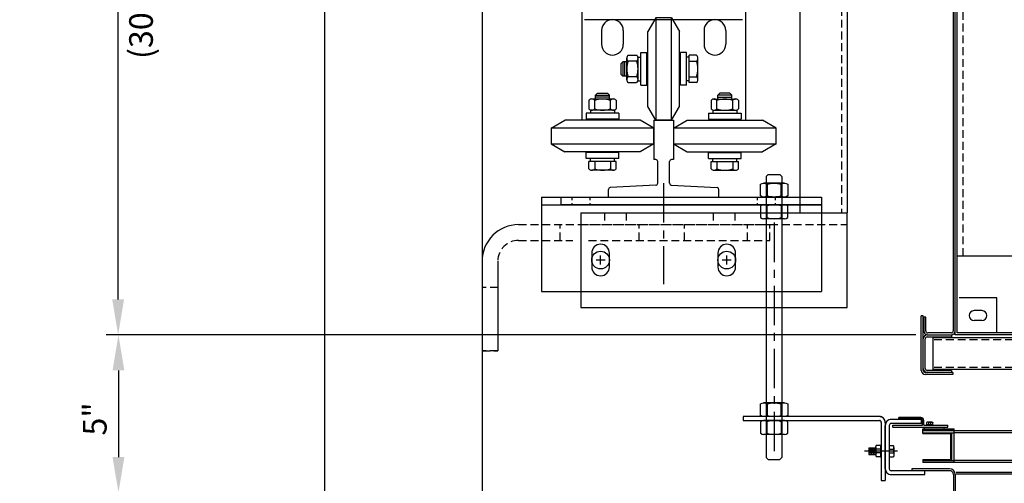
# Model space of a CAD drawing. Extents: x -360 to -108, y -976 to -809.
# Drawn here: x -263 to -232, y -942 to -928 of the extents above; entities that cross this region are included whole.
import ezdxf

# ---------------------------------------------------------------- set-up
doc = ezdxf.new("R2010")
doc.units = 0
doc.header["$MEASUREMENT"] = 0
doc.linetypes.add('CENTER', pattern=[2, 1.25, -0.25, 0.25, -0.25])
doc.linetypes.add('HIDDEN', pattern=[0.375, 0.25, -0.125])
doc.layers.get('0').update_dxf_attribs({"linetype": 'CONTINUOUS'})
doc.layers.get('DEFPOINTS').update_dxf_attribs({"linetype": 'CONTINUOUS'})
for name, color, linetype in [('ANGLE', 7, 'CONTINUOUS'), ('CEN', 3, 'CENTER'), ('DIM', 1, 'CONTINUOUS'), ('HIDDEN', 6, 'HIDDEN'), ('OBJECT', 7, 'CONTINUOUS'), ('PREWIRE', 3, 'CONTINUOUS')]:
    doc.layers.add(name, color=color, linetype=linetype)
doc.dimstyles.new('DEFAULT$0', dxfattribs={"dimscale": 6, "dimtxt": 0.125, "dimasz": 0.1875, "dimexe": 0.0625, "dimexo": 0.0625, "dimgap": 0.0625, "dimtad": 1, "dimdec": 4, "dimzin": 0, "dimdsep": 46, "dimlunit": 5, "dimtxsty": 'Standard', "dimcen": 0.09, "dimclrt": 256, "dimadec": 0, "dimazin": 0, "dimtfac": 1, "dimtdec": 4, "dimtofl": 0, "dimtmove": 0, "dimatfit": 3, "dimfxl": 1, "dimfrac": 2, "dimtolj": 1, "dimtzin": 0, "dimlwd": -1, "dimlwe": -1, "dimarcsym": 0})

# ---------------------------------------------------------------- blocks, each defined once
blk = doc.blocks.new('*D52')
at = {"layer": 'DEFPOINTS', "color": 0, "transparency": 16777216}
for p in [(-234.351, -937.726), (-259.614, -942.726), (-248.086, -942.726)]:
    blk.add_point(p, dxfattribs=at)
at = {"layer": 'DIM', "color": 0, "transparency": 16777216}
for p, q in [((-234.726, -937.726), (-259.989, -937.726)), ((-259.614, -938.851), (-259.614, -941.601)), ((-248.461, -942.726), (-259.989, -942.726))]:
    blk.add_line(p, q, dxfattribs=at)
for points in [[(-259.802, -938.851), (-259.427, -938.851), (-259.614, -937.726)], [(-259.802, -941.601), (-259.427, -941.601), (-259.614, -942.726)]]:
    blk.add_solid(points, dxfattribs=at)
at = {"layer": 'DIM', "transparency": 16777216, "insert": (-260.364, -940.391), "char_height": 0.75, "attachment_point": 5, "rotation": 90}
blk.add_mtext('\\A1;5"', dxfattribs=at)
blk = doc.blocks.new('*D49')
at = {"layer": 'DEFPOINTS', "color": 0, "transparency": 16777216}
for p in [(-259.624, -901.726), (-233.961, -901.726), (-233.961, -937.726)]:
    blk.add_point(p, dxfattribs=at)
at = {"layer": 'DIM', "color": 0, "transparency": 16777216}
for p, q in [((-234.336, -901.726), (-259.999, -901.726)), ((-259.624, -936.601), (-259.624, -902.851)), ((-234.336, -937.726), (-259.999, -937.726))]:
    blk.add_line(p, q, dxfattribs=at)
for points in [[(-259.812, -902.851), (-259.437, -902.851), (-259.624, -901.726)], [(-259.812, -936.601), (-259.437, -936.601), (-259.624, -937.726)]]:
    blk.add_solid(points, dxfattribs=at)
at = {"layer": 'DIM', "transparency": 16777216, "insert": (-260.374, -919.726), "char_height": 0.75, "attachment_point": 5, "rotation": 90}
blk.add_mtext('\\A1;36" CLEAR CAR INSIDE', dxfattribs=at)
blk = doc.blocks.new('TEE8')
at = {"layer": 'OBJECT'}
for p, q in [((-0.312, 2.437), (0.313, 2.437)), ((-0.312, 2.437), (-0.312, 1.187)), ((0.313, 2.437), (0.313, 1.187)), ((-0.247, 1.187), (-0.312, 1.187)), ((-0.188, 0.435), (-0.188, 1.127)), ((0.187, 0.435), (0.187, 1.127)), ((0.313, 1.187), (0.247, 1.187)), ((-0.243, 0.375), (-1.695, 0.297)), ((0.243, 0.375), (1.695, 0.297)), ((-1.75, 0), (-1.75, 0.237)), ((-1.75, 0), (1.75, 0)), ((1.75, 0), (1.75, 0.237))]:
    blk.add_line(p, q, dxfattribs=at)
for centre, start, end in [((-0.247, 1.127), 0, 90), ((0.247, 1.127), 90, 180), ((-0.247, 0.435), 274.7636, 360), ((0.247, 0.435), 180, 265.2364), ((-1.69, 0.237), 94.7636, 180), ((1.69, 0.237), 0, 85.2364)]:
    blk.add_arc(centre, 0.06, start, end, dxfattribs=at)
blk = doc.blocks.new('RLR3')
at = {"layer": 'OBJECT'}
for p, q in [((5.453, 12.024), (5.453, 11.792)), ((6.229, 12.066), (5.544, 12.066)), ((5.636, 11.792), (5.636, 12.024)), ((6.136, 11.792), (6.136, 12.024)), ((6.319, 12.024), (6.319, 11.792)), ((9.328, 12.024), (9.328, 11.792)), ((9.419, 12.066), (10.104, 12.066)), ((9.511, 11.792), (9.511, 12.024)), ((10.011, 11.792), (10.011, 12.024)), ((10.194, 12.024), (10.194, 11.792)), ((5.37, 11.698), (5.37, 11.51)), ((6.403, 11.698), (5.37, 11.698)), ((6.319, 11.792), (5.453, 11.792)), ((5.508, 11.792), (5.508, 11.698)), ((6.265, 11.792), (6.265, 11.698)), ((6.403, 11.698), (6.403, 11.51)), ((9.245, 11.698), (10.278, 11.698)), ((9.245, 11.698), (9.245, 11.51)), ((9.328, 11.792), (10.194, 11.792)), ((9.383, 11.792), (9.383, 11.698)), ((10.14, 11.792), (10.14, 11.698)), ((10.278, 11.698), (10.278, 11.51)), ((4.261, 11.229), (4.694, 11.479)), ((7.078, 11.479), (4.694, 11.479)), ((6.403, 11.51), (5.37, 11.51)), ((5.404, 11.51), (5.404, 11.479)), ((6.369, 11.51), (6.369, 11.479)), ((7.511, 11.229), (7.078, 11.479)), ((8.136, 11.229), (8.569, 11.479)), ((8.569, 11.479), (10.953, 11.479)), ((9.245, 11.51), (10.278, 11.51)), ((9.279, 11.51), (9.279, 11.479)), ((10.244, 11.51), (10.244, 11.479)), ((11.386, 11.229), (10.953, 11.479)), ((7.511, 11.229), (4.261, 11.229)), ((4.261, 11.229), (4.261, 10.729)), ((7.511, 10.729), (7.511, 11.229)), ((11.386, 11.229), (8.136, 11.229)), ((8.136, 11.229), (8.136, 10.729)), ((11.386, 10.729), (11.386, 11.229)), ((4.261, 10.729), (7.511, 10.729)), ((4.261, 10.729), (4.694, 10.479)), ((7.511, 10.729), (7.078, 10.479)), ((8.136, 10.729), (8.569, 10.479)), ((8.136, 10.729), (11.386, 10.729)), ((11.386, 10.729), (10.953, 10.479)), ((7.078, 10.479), (4.694, 10.479)), ((5.233, 5.104), (5.233, 10.479)), ((5.37, 10.26), (5.37, 10.448)), ((6.403, 10.448), (5.37, 10.448)), ((5.404, 10.448), (5.404, 10.479)), ((6.369, 10.448), (6.369, 10.479)), ((6.403, 10.26), (6.403, 10.448)), ((7.574, 10.479), (7.324, 10.046)), ((7.574, 10.479), (7.574, 7.229)), ((7.574, 10.479), (8.074, 10.479)), ((8.074, 10.479), (8.324, 10.046)), ((8.074, 7.229), (8.074, 10.479)), ((8.569, 10.479), (10.953, 10.479)), ((9.245, 10.448), (10.278, 10.448)), ((9.245, 10.26), (9.245, 10.448)), ((9.279, 10.448), (9.279, 10.479)), ((10.244, 10.448), (10.244, 10.479)), ((10.278, 10.26), (10.278, 10.448)), ((10.415, 5.104), (10.415, 10.479)), ((6.403, 10.26), (5.37, 10.26)), ((5.453, 9.85), (5.453, 10.124)), ((5.508, 10.167), (5.508, 10.26)), ((6.265, 10.167), (5.508, 10.167)), ((5.636, 10.124), (5.636, 9.85)), ((6.136, 10.124), (6.136, 9.85)), ((6.265, 10.167), (6.265, 10.26)), ((6.319, 9.85), (6.319, 10.12)), ((7.324, 10.046), (7.324, 7.662)), ((8.324, 10.046), (8.324, 7.662)), ((9.245, 10.26), (10.278, 10.26)), ((9.328, 9.85), (9.328, 10.12)), ((9.383, 10.167), (9.383, 10.26)), ((9.383, 10.167), (10.14, 10.167)), ((9.511, 10.124), (9.511, 9.85)), ((10.011, 10.124), (10.011, 9.85)), ((10.14, 10.167), (10.14, 10.26)), ((10.194, 9.85), (10.194, 10.124)), ((6.229, 9.808), (5.544, 9.808)), ((5.662, 9.808), (5.662, 9.685)), ((6.111, 9.746), (5.662, 9.746)), ((5.662, 9.685), (5.724, 9.622)), ((5.662, 9.685), (6.111, 9.685)), ((6.111, 9.685), (6.048, 9.622)), ((6.111, 9.808), (6.111, 9.685)), ((9.419, 9.808), (10.104, 9.808)), ((9.537, 9.808), (9.537, 9.685)), ((9.537, 9.746), (9.986, 9.746)), ((9.986, 9.685), (9.537, 9.685)), ((9.537, 9.685), (9.599, 9.622)), ((9.986, 9.685), (9.923, 9.622)), ((9.986, 9.808), (9.986, 9.685)), ((5.724, 9.622), (6.048, 9.622)), ((7.105, 9.37), (7.105, 8.338)), ((7.105, 9.37), (7.293, 9.37)), ((7.293, 9.37), (7.293, 8.338)), ((8.355, 9.37), (8.355, 8.338)), ((8.543, 9.37), (8.355, 9.37)), ((8.543, 9.37), (8.543, 8.338)), ((9.923, 9.622), (9.599, 9.622)), ((6.737, 9.196), (6.737, 8.512)), ((6.779, 9.287), (7.011, 9.287)), ((7.011, 9.104), (6.779, 9.104)), ((7.011, 9.287), (7.011, 8.421)), ((7.011, 9.233), (7.105, 9.233)), ((7.293, 9.336), (7.324, 9.336)), ((8.355, 9.336), (8.324, 9.336)), ((8.636, 9.233), (8.543, 9.233)), ((8.636, 9.233), (8.636, 8.476)), ((8.679, 9.104), (8.953, 9.104)), ((8.953, 9.287), (8.683, 9.287)), ((8.995, 9.196), (8.995, 8.512)), ((8.995, 9.079), (9.118, 9.079)), ((9.057, 9.079), (9.057, 8.63)), ((9.118, 8.63), (9.118, 9.079)), ((9.118, 9.079), (9.181, 9.016)), ((9.181, 8.692), (9.181, 9.016)), ((7.011, 8.604), (6.779, 8.604)), ((7.011, 8.476), (7.105, 8.476)), ((8.636, 8.476), (8.543, 8.476)), ((8.679, 8.604), (8.953, 8.604)), ((8.995, 8.63), (9.118, 8.63)), ((9.118, 8.63), (9.181, 8.692)), ((6.779, 8.421), (7.011, 8.421)), ((7.105, 8.338), (7.293, 8.338)), ((7.293, 8.372), (7.324, 8.372)), ((8.355, 8.372), (8.324, 8.372)), ((8.543, 8.338), (8.355, 8.338)), ((8.953, 8.421), (8.679, 8.421)), ((5.855, 7.635), (5.855, 8.073)), ((6.543, 7.635), (6.543, 8.073)), ((9.105, 7.635), (9.105, 8.073)), ((9.793, 7.635), (9.793, 8.073)), ((7.574, 7.229), (7.324, 7.662)), ((8.074, 7.229), (8.324, 7.662)), ((7.574, 7.229), (8.074, 7.229)), ((5.855, 5.635), (5.855, 6.073)), ((6.543, 5.635), (6.543, 6.073)), ((9.105, 5.635), (9.105, 6.073)), ((9.793, 5.635), (9.793, 6.073)), ((10.165, 4.854), (5.483, 4.854))]:
    blk.add_line(p, q, dxfattribs=at)
for centre, radius, start, end in [((5.545, 11.947), 0.12, 40.1356, 139.8644), ((5.886, 11.31), 0.756, 70.6878, 109.3122), ((6.228, 11.947), 0.12, 40.1356, 139.8644), ((9.42, 11.947), 0.12, 40.1356, 139.8644), ((9.761, 11.31), 0.756, 70.6878, 109.3122), ((10.103, 11.947), 0.12, 40.1356, 139.8644), ((5.545, 10.047), 0.12, 40.1356, 139.8644), ((5.886, 9.411), 0.756, 70.6878, 109.3122), ((6.228, 10.047), 0.12, 40.1356, 139.8644), ((9.42, 10.047), 0.12, 40.1356, 139.8644), ((9.761, 9.411), 0.756, 70.6878, 109.3122), ((10.103, 10.047), 0.12, 40.1356, 139.8644), ((5.545, 9.927), 0.12, 220.1356, 319.8644), ((5.886, 10.564), 0.756, 250.6878, 289.3122), ((6.228, 9.927), 0.12, 220.1356, 319.8644), ((9.42, 9.927), 0.12, 220.1356, 319.8644), ((9.761, 10.564), 0.756, 250.6878, 289.3122), ((10.103, 9.927), 0.12, 220.1356, 319.8644), ((6.856, 9.196), 0.12, 130.1356, 229.8644), ((7.493, 8.854), 0.756, 160.6878, 199.3122), ((8.756, 9.196), 0.12, 130.1356, 229.8644), ((9.392, 8.854), 0.756, 160.6878, 199.3122), ((8.876, 9.196), 0.12, 310.1356, 49.8644), ((8.239, 8.854), 0.756, 340.6878, 19.3122), ((6.856, 8.513), 0.12, 130.1356, 229.8644), ((8.756, 8.513), 0.12, 130.1356, 229.8644), ((8.876, 8.513), 0.12, 310.1356, 49.8644), ((6.199, 8.073), 0.344, 0, 180), ((9.449, 8.073), 0.344, 0, 180), ((6.199, 7.635), 0.344, 180, 0), ((9.449, 7.635), 0.344, 180, 0), ((6.199, 6.073), 0.344, 0, 180), ((9.449, 6.073), 0.344, 0, 180), ((6.199, 5.635), 0.344, 180, 0), ((9.449, 5.635), 0.344, 180, 0), ((5.483, 5.104), 0.25, 180, 270), ((10.165, 5.104), 0.25, 270, 0)]:
    blk.add_arc(centre, radius, start, end, dxfattribs=at)

msp = doc.modelspace()

# ---------------------------------------------------------------- linework, layer by layer
for p, q in [((-253.086229, -891.725712), (-253.086229, -947.725712)), ((-248.086229, -896.725712), (-248.086229, -942.725712)), ((-238.498979, -932.913212), (-239.163479, -932.913212)), ((-238.498979, -932.913212), (-239.163479, -932.913212)), ((-239.018729, -932.634495), (-239.081229, -932.696995)), ((-239.018729, -932.634495), (-239.081229, -932.696995)), ((-239.081229, -932.696995), (-239.081229, -941.616696)), ((-239.018729, -932.634495), (-238.643729, -932.634495)), ((-239.018729, -932.634495), (-238.643729, -932.634495)), ((-238.581229, -932.696995), (-238.643729, -932.634495)), ((-238.581229, -932.696995), (-238.643729, -932.634495)), ((-238.581229, -932.696995), (-238.581229, -941.616696)), ((-239.052729, -932.947378), (-239.052729, -933.316545)), ((-239.052729, -932.947378), (-239.052729, -933.316545)), ((-238.609729, -933.316545), (-238.609729, -932.947378)), ((-238.609729, -933.316545), (-238.609729, -932.947378)), ((-238.498979, -933.350712), (-239.163479, -933.350712)), ((-238.498979, -933.350712), (-239.163479, -933.350712)), ((-238.498979, -933.600712), (-239.163479, -933.600712)), ((-238.498979, -933.600712), (-239.163479, -933.600712)), ((-239.052729, -934.004045), (-239.052729, -933.634878)), ((-239.052729, -934.004045), (-239.052729, -933.634878)), ((-238.609729, -933.634878), (-238.609729, -934.004045)), ((-238.609729, -933.634878), (-238.609729, -934.004045)), ((-238.498979, -934.038212), (-239.163479, -934.038212)), ((-238.498979, -934.038212), (-239.163479, -934.038212)), ((-230.023729, -935.225712), (-233.023729, -935.225712)), ((-238.498979, -939.880481), (-239.163479, -939.880481)), ((-239.052729, -939.914648), (-239.052729, -940.283815)), ((-238.609729, -940.283815), (-238.609729, -939.914648)), ((-238.498979, -940.317981), (-239.163479, -940.317981)), ((-238.498979, -940.442981), (-239.163479, -940.442981)), ((-239.052729, -940.846315), (-239.052729, -940.477148)), ((-238.609729, -940.477148), (-238.609729, -940.846315)), ((-238.498979, -940.880481), (-239.163479, -940.880481)), ((-239.018729, -941.679196), (-239.081229, -941.616696)), ((-238.581229, -941.616696), (-238.643729, -941.679196)), ((-234.919084, -941.411994), (-235.965082, -941.411994)), ((-239.018729, -941.679196), (-238.643729, -941.679196))]:
    msp.add_line(p, q)
at = {"color": 7, "linetype": 'Continuous'}
msp.add_line((-239.836229, -927.725712), (-244.836229, -927.725712), dxfattribs=at)
at = {"color": 7}
for p, q in [((-231.771201, -936.549831), (-232.961201, -936.549831)), ((-231.771201, -937.669831), (-231.771201, -936.549831)), ((-232.240226, -936.954834), (-232.492176, -936.954834)), ((-232.240226, -937.264827), (-232.492176, -937.264827)), ((-235.500124, -940.317981), (-239.806414, -940.317981)), ((-239.806414, -940.317981), (-239.806414, -940.442981)), ((-235.494456, -940.312981), (-237.613456, -940.312981)), ((-235.494442, -940.312981), (-237.613442, -940.312981)), ((-235.50011, -940.317981), (-237.11911, -940.317981)), ((-234.158971, -940.409981), (-235.123843, -940.409981)), ((-234.158956, -940.409981), (-235.123829, -940.409981)), ((-234.877971, -940.378981), (-234.877971, -940.343435)), ((-234.179671, -940.343435), (-234.877971, -940.343435)), ((-234.189971, -940.378981), (-234.877971, -940.378981)), ((-234.877956, -940.378981), (-234.877956, -940.343435)), ((-234.179657, -940.343435), (-234.877956, -940.343435)), ((-234.189956, -940.378981), (-234.877956, -940.378981)), ((-234.158971, -940.534981), (-234.158971, -940.409981)), ((-234.158956, -940.534981), (-234.158956, -940.409981)), ((-239.806414, -940.442981), (-235.493414, -940.442981)), ((-237.613456, -940.437981), (-235.493321, -940.437981)), ((-237.613442, -940.437981), (-235.618442, -940.437981)), ((-236.988428, -940.442981), (-235.493428, -940.442981)), ((-235.431428, -940.504981), (-235.431428, -942.348079)), ((-235.431414, -940.504981), (-235.431414, -942.348079)), ((-235.306428, -940.500566), (-235.306428, -942.348079)), ((-235.306414, -940.500566), (-235.306414, -942.348079)), ((-235.181428, -940.596981), (-235.181428, -941.969079)), ((-235.181414, -940.596981), (-235.181414, -941.969079)), ((-234.158971, -940.534981), (-235.119428, -940.534981)), ((-234.158956, -940.534981), (-235.119414, -940.534981)), ((-235.067971, -940.647002), (-235.067971, -940.587002)), ((-235.067971, -940.587002), (-234.127971, -940.587002)), ((-235.067971, -940.647002), (-233.317971, -940.647002)), ((-235.067956, -940.647002), (-235.067956, -940.587002)), ((-235.067956, -940.587002), (-234.127956, -940.587002)), ((-235.067956, -940.647002), (-233.317956, -940.647002)), ((-234.127971, -940.587002), (-234.127971, -940.440981)), ((-234.127956, -940.587002), (-234.127956, -940.440981)), ((-234.118428, -940.857002), (-234.118428, -940.707002)), ((-234.118428, -940.707002), (-233.118428, -940.707002)), ((-234.118428, -940.737002), (-233.118428, -940.737002)), ((-234.118414, -940.857002), (-234.118414, -940.707002)), ((-234.118414, -940.707002), (-233.118414, -940.707002)), ((-234.118414, -940.737002), (-233.118414, -940.737002)), ((-234.085671, -940.587002), (-234.085671, -940.437435)), ((-234.085671, -940.587002), (-233.317971, -940.587002)), ((-234.085657, -940.587002), (-234.085657, -940.437435)), ((-234.085657, -940.587002), (-233.317956, -940.587002)), ((-234.058428, -940.707002), (-234.058428, -940.647002)), ((-234.058414, -940.707002), (-234.058414, -940.647002)), ((-234.004973, -940.587002), (-233.990854, -940.572883)), ((-234.004959, -940.587002), (-233.99084, -940.572883)), ((-233.990854, -940.572883), (-233.990854, -940.498764)), ((-233.797515, -940.572883), (-233.990854, -940.572883)), ((-233.99084, -940.572883), (-233.99084, -940.498764)), ((-233.797501, -940.572883), (-233.99084, -940.572883)), ((-233.829159, -940.492367), (-233.957933, -940.492367)), ((-233.829145, -940.492367), (-233.957919, -940.492367)), ((-233.926409, -940.572883), (-233.926409, -940.498764)), ((-233.926395, -940.572883), (-233.926395, -940.498764)), ((-233.861959, -940.572883), (-233.861959, -940.498764)), ((-233.861945, -940.572883), (-233.861945, -940.498764)), ((-233.797515, -940.572883), (-233.797515, -940.498764)), ((-233.783395, -940.587002), (-233.797515, -940.572883)), ((-233.797501, -940.572883), (-233.797501, -940.498764)), ((-233.783381, -940.587002), (-233.797501, -940.572883)), ((-233.438428, -940.707002), (-233.438428, -940.647002)), ((-233.438414, -940.707002), (-233.438414, -940.647002)), ((-233.317971, -940.647002), (-233.317971, -940.587002)), ((-233.317956, -940.647002), (-233.317956, -940.587002)), ((-233.118428, -941.767002), (-233.118428, -940.707002)), ((-233.118414, -941.767002), (-233.118414, -940.707002)), ((-212.962378, -940.767002), (-234.118428, -940.767002)), ((-234.118428, -940.827002), (-233.118428, -940.827002)), ((-234.118428, -940.857002), (-233.238428, -940.857002)), ((-212.962364, -940.767002), (-234.118414, -940.767002)), ((-234.118414, -940.827002), (-233.118414, -940.827002)), ((-234.118414, -940.857002), (-233.238414, -940.857002)), ((-233.238428, -940.857002), (-233.238428, -941.677002)), ((-233.238414, -940.857002), (-233.238414, -941.677002)), ((-233.208428, -940.827002), (-233.208428, -941.707002)), ((-233.208414, -940.827002), (-233.208414, -941.707002)), ((-212.962364, -940.827002), (-233.118414, -940.827002)), ((-235.822612, -941.302318), (-235.822612, -941.521644)), ((-235.822612, -941.302318), (-235.603286, -941.302318)), ((-235.822597, -941.302318), (-235.822597, -941.521644)), ((-235.822597, -941.302318), (-235.603272, -941.302318)), ((-235.78635, -941.333583), (-235.78635, -941.49038)), ((-235.786336, -941.333583), (-235.786336, -941.49038)), ((-235.749503, -941.302318), (-235.749503, -941.521644)), ((-235.749489, -941.302318), (-235.749489, -941.521644)), ((-235.713241, -941.333583), (-235.713241, -941.49038)), ((-235.713227, -941.333583), (-235.713227, -941.49038)), ((-235.676395, -941.302318), (-235.676395, -941.521644)), ((-235.67638, -941.302318), (-235.67638, -941.521644)), ((-235.640133, -941.333583), (-235.640133, -941.49038)), ((-235.640119, -941.333583), (-235.640119, -941.49038)), ((-235.603286, -941.293894), (-235.603286, -941.527751)), ((-235.603272, -941.293894), (-235.603272, -941.527751)), ((-235.457069, -941.236428), (-235.591669, -941.236428)), ((-235.457069, -941.35346), (-235.591669, -941.35346)), ((-235.457055, -941.236428), (-235.591655, -941.236428)), ((-235.457055, -941.35346), (-235.591655, -941.35346)), ((-235.431428, -941.210787), (-235.457069, -941.236428)), ((-235.457069, -941.236428), (-235.457069, -941.587535)), ((-235.431414, -941.210787), (-235.457055, -941.236428)), ((-235.457055, -941.236428), (-235.457055, -941.587535)), ((-235.181428, -941.236428), (-235.181428, -941.587535)), ((-235.181428, -941.236428), (-235.046828, -941.236428)), ((-235.181428, -941.35346), (-235.046828, -941.35346)), ((-235.181414, -941.236428), (-235.181414, -941.587535)), ((-235.181414, -941.236428), (-235.046814, -941.236428)), ((-235.181414, -941.35346), (-235.046814, -941.35346)), ((-235.035211, -941.293894), (-235.035211, -941.527751)), ((-235.035197, -941.293894), (-235.035197, -941.527751)), ((-235.822612, -941.521644), (-235.603286, -941.521644)), ((-235.822597, -941.521644), (-235.603272, -941.521644)), ((-235.457069, -941.470503), (-235.591669, -941.470503)), ((-235.457069, -941.587535), (-235.591669, -941.587535)), ((-235.457055, -941.470503), (-235.591655, -941.470503)), ((-235.457055, -941.587535), (-235.591655, -941.587535)), ((-235.431428, -941.613176), (-235.457069, -941.587535)), ((-235.431414, -941.613176), (-235.457055, -941.587535)), ((-235.181428, -941.470503), (-235.046828, -941.470503)), ((-235.181428, -941.587535), (-235.046828, -941.587535)), ((-235.181414, -941.470503), (-235.046814, -941.470503)), ((-235.181414, -941.587535), (-235.046814, -941.587535)), ((-233.266244, -941.971079), (-234.465928, -941.971079)), ((-234.465928, -941.971079), (-234.465928, -942.031079)), ((-233.266229, -941.971079), (-234.465914, -941.971079)), ((-234.465914, -941.971079), (-234.465914, -942.031079)), ((-234.118428, -941.677002), (-234.118428, -941.767002)), ((-234.118428, -941.677002), (-233.238428, -941.677002)), ((-234.118428, -941.707002), (-233.118428, -941.707002)), ((-212.962378, -941.767002), (-234.118428, -941.767002)), ((-234.118414, -941.677002), (-234.118414, -941.767002)), ((-234.118414, -941.677002), (-233.238414, -941.677002)), ((-234.118414, -941.707002), (-233.118414, -941.707002)), ((-212.962364, -941.767002), (-234.118414, -941.767002)), ((-212.962364, -941.707002), (-233.118414, -941.707002)), ((-233.266244, -942.031079), (-235.119428, -942.031079)), ((-233.266229, -942.031079), (-235.119414, -942.031079)), ((-235.115013, -942.156079), (-234.056456, -942.156079)), ((-235.114999, -942.156079), (-234.056442, -942.156079)), ((-234.056456, -942.156079), (-234.056456, -942.031079)), ((-234.056442, -942.156079), (-234.056442, -942.031079)), ((-233.146244, -942.151079), (-233.146244, -948.153097)), ((-233.146229, -942.151079), (-233.146229, -948.153097)), ((-233.086244, -942.151079), (-233.086244, -948.153097)), ((-233.086229, -942.151079), (-233.086229, -948.153097)), ((-212.962378, -942.087194), (-233.055369, -942.087194)), ((-212.962364, -942.087194), (-233.055355, -942.087194)), ((-212.962364, -942.147194), (-233.055355, -942.147194)), ((-235.431428, -942.348079), (-235.306428, -942.348079)), ((-235.431414, -942.348079), (-235.306414, -942.348079))]:
    msp.add_line(p, q, dxfattribs=at)
for points in [[(-239.264229, -933.316545), (-239.264229, -932.947378, -0.323744529), (-239.052729, -932.947378, -0.154251449), (-238.609729, -932.947378, -0.323744529), (-238.398229, -932.947378), (-238.398229, -933.316545, -0.323744529), (-238.609729, -933.316545, -0.154251449), (-239.052729, -933.316545, -0.323744529), (-239.264229, -933.316545, -0.323744529)], [(-239.264229, -933.316545), (-239.264229, -932.947378, -0.323744529), (-239.052729, -932.947378, -0.154251449), (-238.609729, -932.947378, -0.323744529), (-238.398229, -932.947378), (-238.398229, -933.316545, -0.323744529), (-238.609729, -933.316545, -0.154251449), (-239.052729, -933.316545, -0.323744529), (-239.264229, -933.316545, -0.323744529)], [(-239.264229, -933.634878), (-239.264229, -934.004045, 0.323744529), (-239.052729, -934.004045, 0.154251449), (-238.609729, -934.004045, 0.323744529), (-238.398229, -934.004045), (-238.398229, -933.634878, 0.323744529), (-238.609729, -933.634878, 0.154251449), (-239.052729, -933.634878, 0.323744529), (-239.264229, -933.634878, 0.323744529)], [(-239.264229, -933.634878), (-239.264229, -934.004045, 0.323744529), (-239.052729, -934.004045, 0.154251449), (-238.609729, -934.004045, 0.323744529), (-238.398229, -934.004045), (-238.398229, -933.634878, 0.323744529), (-238.609729, -933.634878, 0.154251449), (-239.052729, -933.634878, 0.323744529), (-239.264229, -933.634878, 0.323744529)], [(-239.264229, -940.283815), (-239.264229, -939.914648, -0.323744529), (-239.052729, -939.914648, -0.154251449), (-238.609729, -939.914648, -0.323744529), (-238.398229, -939.914648), (-238.398229, -940.283815, -0.323744529), (-238.609729, -940.283815, -0.154251449), (-239.052729, -940.283815, -0.323744529), (-239.264229, -940.283815, -0.323744529)], [(-239.264229, -940.477148), (-239.264229, -940.846315, 0.323744529), (-239.052729, -940.846315, 0.154251449), (-238.609729, -940.846315, 0.323744529), (-238.398229, -940.846315), (-238.398229, -940.477148, 0.323744529), (-238.609729, -940.477148, 0.154251449), (-239.052729, -940.477148, 0.323744529), (-239.264229, -940.477148, 0.323744529)]]:
    msp.add_lwpolyline(points, format="xyb")
msp.add_lwpolyline([(-237.331229, -933.350712), (-237.331229, -933.600712), (-245.581229, -933.600712), (-245.581229, -933.350712)], close=True)
for points in [[(-233.926411, -940.498764, 0.011516275), (-233.926409, -940.498678, 0.290546474), (-233.927493, -940.49697, 0.061900216), (-233.935847, -940.494237, 0.027987053), (-233.945336, -940.492934, 0.020139288), (-233.958632, -940.492398, 0.020139288), (-233.971927, -940.492934, 0.027987053), (-233.981416, -940.494237, 0.061900216), (-233.98977, -940.49697, 0.290546474), (-233.990854, -940.498678, 0.290546474)], [(-233.926397, -940.498764, 0.011516275), (-233.926395, -940.498678, 0.290546474), (-233.927479, -940.49697, 0.061900216), (-233.935833, -940.494237, 0.027987053), (-233.945322, -940.492934, 0.020139288), (-233.958617, -940.492398, 0.020139288), (-233.971912, -940.492934, 0.027987053), (-233.981402, -940.494237, 0.061900216), (-233.989756, -940.49697, 0.290546474), (-233.99084, -940.498678, 0.290546474)], [(-233.926411, -940.498764, -0.011516275), (-233.926413, -940.498678, -0.290546474), (-233.925329, -940.49697, -0.061900216), (-233.916976, -940.494237, -0.027987053), (-233.907486, -940.492934, -0.020139288), (-233.894191, -940.492398, -0.020139288), (-233.880896, -940.492934, -0.027987053), (-233.871407, -940.494237, -0.061900216), (-233.863053, -940.49697, -0.290546474), (-233.861969, -940.498678, -0.290546474)], [(-233.926397, -940.498764, -0.011516275), (-233.926399, -940.498678, -0.290546474), (-233.925315, -940.49697, -0.061900216), (-233.916962, -940.494237, -0.027987053), (-233.907472, -940.492934, -0.020139288), (-233.894177, -940.492398, -0.020139288), (-233.880882, -940.492934, -0.027987053), (-233.871393, -940.494237, -0.061900216), (-233.863039, -940.49697, -0.290546474), (-233.861955, -940.498678, -0.290546474)], [(-233.861957, -940.498764, -0.011516275), (-233.861959, -940.498678, -0.290546474), (-233.860875, -940.49697, -0.061900216), (-233.852521, -940.494237, -0.027987053), (-233.843032, -940.492934, -0.020139288), (-233.829737, -940.492398, -0.020139288), (-233.816442, -940.492934, -0.027987053), (-233.806952, -940.494237, -0.061900216), (-233.798599, -940.49697, -0.290546474), (-233.797515, -940.498678, -0.290546474)], [(-233.861943, -940.498764, -0.011516275), (-233.861945, -940.498678, -0.290546474), (-233.860861, -940.49697, -0.061900216), (-233.852507, -940.494237, -0.027987053), (-233.843018, -940.492934, -0.020139288), (-233.829723, -940.492398, -0.020139288), (-233.816428, -940.492934, -0.027987053), (-233.806938, -940.494237, -0.061900216), (-233.798584, -940.49697, -0.290546474), (-233.797501, -940.498678, -0.290546474)], [(-233.797515, -940.498678, -0.011516275), (-233.797517, -940.498764, -0.061900216)], [(-233.797501, -940.498678, -0.011516275), (-233.797503, -940.498764, -0.061900216)], [(-235.591669, -941.353456, -0.011516275), (-235.591827, -941.35346, -0.290546474), (-235.594928, -941.351491, -0.061900216), (-235.59989, -941.336321, -0.027987053), (-235.602257, -941.319088, -0.020139288), (-235.60323, -941.294944, -0.020139288), (-235.602257, -941.270799, -0.027987053), (-235.59989, -941.253567, -0.061900216), (-235.594928, -941.238396, -0.290546474), (-235.591827, -941.236428, -0.290546474)], [(-235.591669, -941.470507, -0.011516275), (-235.591827, -941.47051, -0.290546474), (-235.594928, -941.468542, -0.061900216), (-235.59989, -941.453371, -0.027987053), (-235.602257, -941.436138, -0.020139288), (-235.60323, -941.411994, -0.020139288), (-235.602257, -941.38785, -0.027987053), (-235.59989, -941.370617, -0.061900216), (-235.594928, -941.355446, -0.290546474), (-235.591827, -941.353478, -0.290546474)], [(-235.591655, -941.353456, -0.011516275), (-235.591813, -941.35346, -0.290546474), (-235.594914, -941.351491, -0.061900216), (-235.599876, -941.336321, -0.027987053), (-235.602243, -941.319088, -0.020139288), (-235.603216, -941.294944, -0.020139288), (-235.602243, -941.270799, -0.027987053), (-235.599876, -941.253567, -0.061900216), (-235.594914, -941.238396, -0.290546474), (-235.591813, -941.236428, -0.290546474)], [(-235.591655, -941.470507, -0.011516275), (-235.591813, -941.47051, -0.290546474), (-235.594914, -941.468542, -0.061900216), (-235.599876, -941.453371, -0.027987053), (-235.602243, -941.436138, -0.020139288), (-235.603216, -941.411994, -0.020139288), (-235.602243, -941.38785, -0.027987053), (-235.599876, -941.370617, -0.061900216), (-235.594914, -941.355446, -0.290546474), (-235.591813, -941.353478, -0.290546474)], [(-235.591827, -941.236428, -0.011516275), (-235.591669, -941.236431, -0.061900216)], [(-235.591813, -941.236428, -0.011516275), (-235.591655, -941.236431, -0.061900216)], [(-235.046828, -941.353456, 0.011516275), (-235.04667, -941.35346, 0.290546474), (-235.043568, -941.351491, 0.061900216), (-235.038606, -941.336321, 0.027987053), (-235.036239, -941.319088, 0.020139288), (-235.035266, -941.294944, 0.020139288), (-235.036239, -941.270799, 0.027987053), (-235.038606, -941.253567, 0.061900216), (-235.043568, -941.238396, 0.290546474), (-235.04667, -941.236428, 0.290546474)], [(-235.046828, -941.470507, 0.011516275), (-235.04667, -941.47051, 0.290546474), (-235.043568, -941.468542, 0.061900216), (-235.038606, -941.453371, 0.027987053), (-235.036239, -941.436138, 0.020139288), (-235.035266, -941.411994, 0.020139288), (-235.036239, -941.38785, 0.027987053), (-235.038606, -941.370617, 0.061900216), (-235.043568, -941.355446, 0.290546474), (-235.04667, -941.353478, 0.290546474)], [(-235.046814, -941.353456, 0.011516275), (-235.046656, -941.35346, 0.290546474), (-235.043554, -941.351491, 0.061900216), (-235.038592, -941.336321, 0.027987053), (-235.036225, -941.319088, 0.020139288), (-235.035252, -941.294944, 0.020139288), (-235.036225, -941.270799, 0.027987053), (-235.038592, -941.253567, 0.061900216), (-235.043554, -941.238396, 0.290546474), (-235.046656, -941.236428, 0.290546474)], [(-235.046814, -941.470507, 0.011516275), (-235.046656, -941.47051, 0.290546474), (-235.043554, -941.468542, 0.061900216), (-235.038592, -941.453371, 0.027987053), (-235.036225, -941.436138, 0.020139288), (-235.035252, -941.411994, 0.020139288), (-235.036225, -941.38785, 0.027987053), (-235.038592, -941.370617, 0.061900216), (-235.043554, -941.355446, 0.290546474), (-235.046656, -941.353478, 0.290546474)], [(-235.591669, -941.470507, 0.011516275), (-235.591827, -941.470503, 0.290546474), (-235.594928, -941.472471, 0.061900216), (-235.59989, -941.487642, 0.027987053), (-235.602257, -941.504875, 0.020139288), (-235.60323, -941.529019, 0.020139288), (-235.602257, -941.553163, 0.027987053), (-235.59989, -941.570396, 0.061900216), (-235.594928, -941.585567, 0.290546474), (-235.591827, -941.587535, 0.290546474)], [(-235.591655, -941.470507, 0.011516275), (-235.591813, -941.470503, 0.290546474), (-235.594914, -941.472471, 0.061900216), (-235.599876, -941.487642, 0.027987053), (-235.602243, -941.504875, 0.020139288), (-235.603216, -941.529019, 0.020139288), (-235.602243, -941.553163, 0.027987053), (-235.599876, -941.570396, 0.061900216), (-235.594914, -941.585567, 0.290546474), (-235.591813, -941.587535, 0.290546474)], [(-235.046828, -941.470507, -0.011516275), (-235.04667, -941.470503, -0.290546474), (-235.043568, -941.472471, -0.061900216), (-235.038606, -941.487642, -0.027987053), (-235.036239, -941.504875, -0.020139288), (-235.035266, -941.529019, -0.020139288), (-235.036239, -941.553163, -0.027987053), (-235.038606, -941.570396, -0.061900216), (-235.043568, -941.585567, -0.290546474), (-235.04667, -941.587535, -0.290546474)], [(-235.046814, -941.470507, -0.011516275), (-235.046656, -941.470503, -0.290546474), (-235.043554, -941.472471, -0.061900216), (-235.038592, -941.487642, -0.027987053), (-235.036225, -941.504875, -0.020139288), (-235.035252, -941.529019, -0.020139288), (-235.036225, -941.553163, -0.027987053), (-235.038592, -941.570396, -0.061900216), (-235.043554, -941.585567, -0.290546474), (-235.046656, -941.587535, -0.290546474)]]:
    msp.add_lwpolyline(points, format="xyb", dxfattribs=at)
for centre, radius, start, end in [((-232.491201, -937.109831), 0.155, 90.3604133, 269.6395867), ((-232.241201, -937.109831), 0.155, 270.3604133, 89.6395867), ((-235.495987, -940.499981), 0.187052, 358.6475411, 91.3524589), ((-235.493442, -940.499981), 0.187052, 358.6475411, 91.3524589), ((-235.493428, -940.504981), 0.187052, 358.6475411, 91.3524589), ((-235.119428, -940.596981), 0.187052, 88.6475411, 181.3524589), ((-235.119414, -940.596981), 0.187052, 88.6475411, 181.3524589), ((-234.189971, -940.440981), 0.062, 0, 90), ((-234.189956, -940.440981), 0.062, 0, 90), ((-234.179671, -940.437435), 0.094, 0, 90), ((-234.179657, -940.437435), 0.094, 0, 90), ((-235.493442, -940.499981), 0.062, 0, 90), ((-235.493442, -940.499981), 0.062, 0, 90), ((-235.493414, -940.504981), 0.062, 0, 90), ((-235.119428, -940.596981), 0.062, 90, 180), ((-235.119414, -940.596981), 0.062, 90, 180), ((-235.119428, -941.969079), 0.187052, 178.6475411, 271.3524589), ((-235.119414, -941.969079), 0.187052, 178.6475411, 271.3524589), ((-235.119428, -941.969079), 0.062, 180, 270), ((-235.119414, -941.969079), 0.062, 180, 270), ((-233.266244, -942.151079), 0.18, 0, 90), ((-233.266229, -942.151079), 0.18, 0, 90), ((-233.266244, -942.151079), 0.12, 0, 90), ((-233.266229, -942.151079), 0.12, 0, 90)]:
    msp.add_arc(centre, radius, start, end, dxfattribs=at)
at = {"layer": 'ANGLE'}
msp.add_line((-233.023729, -935.225712), (-233.023729, -904.225712), dxfattribs=at)
at = {"layer": 'ANGLE', "linetype": 'HIDDEN'}
msp.add_line((-232.835729, -935.225712), (-232.835729, -904.225712), dxfattribs=at)
at = {"layer": 'CEN'}
for p, q in [((-242.331229, -932.913212), (-242.331229, -936.116874)), ((-238.831229, -934.163212), (-238.831229, -941.679196))]:
    msp.add_line(p, q, dxfattribs=at)
at = {"layer": 'HIDDEN', "linetype": 'HIDDEN'}
for p, q in [((-196.383729, -937.881962), (-233.788729, -937.881962)), ((-196.383729, -938.756962), (-233.788729, -938.756962))]:
    msp.add_line(p, q, dxfattribs=at)
at = {"layer": 'OBJECT'}
for p, q in [((-233.148729, -901.850712), (-233.148729, -937.600712)), ((-233.086229, -937.725712), (-233.086229, -901.725712)), ((-233.086229, -937.600712), (-233.086229, -901.850712)), ((-233.023729, -937.663212), (-233.023729, -901.788212)), ((-238.018729, -905.600712), (-238.018729, -933.850712)), ((-236.518729, -905.600712), (-236.518729, -933.850712)), ((-234.101229, -937.117712), (-234.163729, -937.117712)), ((-234.163729, -938.850712), (-234.163729, -937.117712)), ((-234.101229, -938.850712), (-234.101229, -937.117712)), ((-234.023729, -937.163212), (-234.086229, -937.163212)), ((-234.086229, -937.163212), (-234.086229, -937.600712)), ((-234.023729, -937.600712), (-234.023729, -937.163212)), ((-234.101229, -938.788212), (-234.101229, -937.850712)), ((-234.038729, -938.788212), (-234.038729, -937.850712)), ((-233.976229, -937.725712), (-233.211229, -937.725712)), ((-233.976229, -937.788212), (-233.211229, -937.788212)), ((-233.211229, -937.663212), (-233.961229, -937.663212)), ((-233.961229, -937.725712), (-233.211229, -937.725712)), ((-196.383729, -937.819462), (-233.788729, -937.819462)), ((-233.788729, -938.819462), (-233.788729, -937.819462)), ((-233.211229, -937.725712), (-233.211229, -937.788212)), ((-197.086229, -937.725712), (-233.086229, -937.725712)), ((-197.148729, -937.663212), (-233.023729, -937.663212)), ((-233.211229, -938.850712), (-233.976229, -938.850712)), ((-196.383729, -938.819462), (-233.788729, -938.819462)), ((-233.211229, -938.850712), (-233.211229, -938.913212)), ((-233.163729, -938.913212), (-234.038729, -938.913212)), ((-233.163729, -938.975712), (-234.038729, -938.975712)), ((-233.211229, -938.913212), (-233.976229, -938.913212)), ((-233.163729, -938.913212), (-233.163729, -938.975712)), ((-235.306428, -941.964664), (-235.306414, -940.601396)), ((-235.306428, -941.969664), (-235.306428, -940.606396))]:
    msp.add_line(p, q, dxfattribs=at)
at = {"layer": 'OBJECT', "linetype": 'HIDDEN'}
msp.add_line((-236.688729, -905.600712), (-236.688729, -933.850712), dxfattribs=at)
at = {"layer": 'OBJECT', "color": 3}
for p, q in [((-246.206229, -933.350712), (-237.331229, -933.350712)), ((-246.206229, -933.350712), (-246.206229, -936.350712)), ((-237.331229, -933.350712), (-237.331229, -936.350712)), ((-246.206229, -933.600712), (-237.331229, -933.600712)), ((-244.612229, -935.131712), (-244.612229, -935.569712)), ((-244.190729, -935.350712), (-244.471729, -935.350712)), ((-244.331229, -935.491212), (-244.331229, -935.210212)), ((-244.050229, -935.569712), (-244.050229, -935.131712)), ((-240.612229, -935.131712), (-240.612229, -935.569712)), ((-240.190729, -935.350712), (-240.471729, -935.350712)), ((-240.331229, -935.491212), (-240.331229, -935.210212)), ((-240.050229, -935.569712), (-240.050229, -935.131712)), ((-246.206229, -936.350712), (-237.331229, -936.350712))]:
    msp.add_line(p, q, dxfattribs=at)
at = {"layer": 'OBJECT', "color": 3, "linetype": 'HIDDEN', "ltscale": 0.25}
for p, q in [((-245.237429, -933.350712), (-245.237429, -933.600712)), ((-244.675029, -933.350712), (-244.675029, -933.600712)), ((-239.362429, -933.350712), (-239.362429, -933.600712)), ((-238.800029, -933.350712), (-238.800029, -933.600712)), ((-238.800029, -933.350712), (-238.800029, -933.600712))]:
    msp.add_line(p, q, dxfattribs=at)
at = {"layer": 'OBJECT', "color": 2}
for p, q in [((-244.961207, -933.850712), (-236.518729, -933.850712)), ((-244.961207, -933.850712), (-244.961207, -936.850712)), ((-236.518729, -936.850712), (-236.518729, -933.850712)), ((-244.961207, -936.850712), (-236.518729, -936.850712))]:
    msp.add_line(p, q, dxfattribs=at)
at = {"layer": 'OBJECT', "color": 2, "linetype": 'HIDDEN'}
for p, q in [((-244.20248, -933.850712), (-244.20248, -934.225712)), ((-243.51548, -933.850712), (-243.51548, -934.225712)), ((-240.762134, -933.850712), (-240.762134, -934.225712)), ((-240.075134, -933.850712), (-240.075134, -934.225712)), ((-244.961207, -934.225712), (-236.518729, -934.225712))]:
    msp.add_line(p, q, dxfattribs=at)
at = {"layer": 'OBJECT', "color": 1, "linetype": 'HIDDEN'}
for p, q in [((-246.928229, -934.225712), (-238.961229, -934.225712)), ((-245.60898, -934.725712), (-245.60898, -934.225712)), ((-243.10898, -934.725712), (-243.10898, -934.225712)), ((-241.668634, -934.725712), (-241.668634, -934.225712)), ((-239.668634, -934.725712), (-239.668634, -934.225712)), ((-238.961229, -934.725712), (-238.961229, -934.225712)), ((-246.928229, -934.725712), (-245.211207, -934.725712)), ((-244.711207, -934.725712), (-238.961229, -934.725712)), ((-247.586229, -936.225712), (-248.086229, -936.225712)), ((-247.586229, -938.225712), (-248.086229, -938.225712)), ((-248.086229, -938.225712), (-247.586229, -938.225712))]:
    msp.add_line(p, q, dxfattribs=at)
at = {"layer": 'OBJECT', "color": 1, "linetype": 'Continuous'}
for p, q in [((-248.086229, -935.383712), (-248.086229, -938.225712)), ((-247.586229, -935.383712), (-247.586229, -938.225712))]:
    msp.add_line(p, q, dxfattribs=at)
at = {"layer": 'OBJECT', "color": 2}
for centre in [(-244.331229, -935.350712), (-240.331229, -935.350712)]:
    msp.add_circle(centre, 0.281, dxfattribs=at)
at = {"layer": 'OBJECT', "color": 1, "linetype": 'Continuous'}
msp.add_arc((-246.928229, -935.383712), 1.158, 90, 180, dxfattribs=at)
at = {"layer": 'OBJECT', "color": 1, "linetype": 'HIDDEN'}
msp.add_arc((-246.928229, -935.383712), 0.658, 90, 180, dxfattribs=at)
at = {"layer": 'OBJECT', "color": 3}
for centre, start, end in [((-244.331229, -935.131712), 0, 180), ((-240.331229, -935.131712), 0, 180), ((-244.331229, -935.569712), 180, 0), ((-240.331229, -935.569712), 180, 0)]:
    msp.add_arc(centre, 0.281, start, end, dxfattribs=at)
at = {"layer": 'OBJECT'}
for centre, radius, start, end in [((-233.961229, -937.600712), 0.125, 180, 270), ((-233.961229, -937.600712), 0.0625, 180, 270), ((-233.211229, -937.600712), 0.125, 270, 0), ((-233.211229, -937.600712), 0.0625, 270, 0), ((-233.976229, -937.850712), 0.125, 90, 180), ((-233.976229, -937.850712), 0.0625, 90, 180), ((-234.038729, -938.850712), 0.125, 180, 270), ((-233.976229, -938.788212), 0.125, 180, 270), ((-234.038729, -938.850712), 0.0625, 180, 270), ((-233.976229, -938.788212), 0.0625, 180, 270)]:
    msp.add_arc(centre, radius, start, end, dxfattribs=at)

# ---------------------------------------------------------------- block references
at = {"rotation": 180}
msp.add_blockref('RLR3', (-234.507308, -920.434002), dxfattribs=at)
at = {"layer": 'PREWIRE'}
msp.add_blockref('TEE8', (-242.331229, -933.350712), dxfattribs=at)

# ---------------------------------------------------------------- texts
at = {"layer": 'DIM', "insert": (-258.89834, -920.018711), "char_height": 0.75, "attachment_point": 5, "rotation": 90}
msp.add_mtext('\\A1;(30" MIN. AND NO MAX. (SEE NOTE**))', dxfattribs=at)

# ---------------------------------------------------------------- dimensions: what is measured, and where the dimension line sits
at = {"layer": 'DIM'}
dim = msp.add_linear_dim(base=(-259.624161, -901.725712), p1=(-233.961229, -937.725712), p2=(-233.961229, -901.725712), angle=90, text='<> CLEAR CAR INSIDE', dimstyle='DEFAULT$0', override={"dimpost": '"'}, dxfattribs=at)
dim.commit()
dim.dimension.update_dxf_attribs({"geometry": '*D49', "text_midpoint": (-260.374161, -919.725712)})
dim = msp.add_linear_dim(base=(-259.614144, -942.725712), p1=(-234.351229, -937.725712), p2=(-248.086229, -942.725712), angle=90, dimstyle='DEFAULT$0', override={"dimpost": '"'}, dxfattribs=at)
dim.commit()
dim.dimension.update_dxf_attribs({"geometry": '*D52', "text_midpoint": (-259.614144, -940.39145), "dimtype": 160})

doc.saveas('drawing.dxf')
